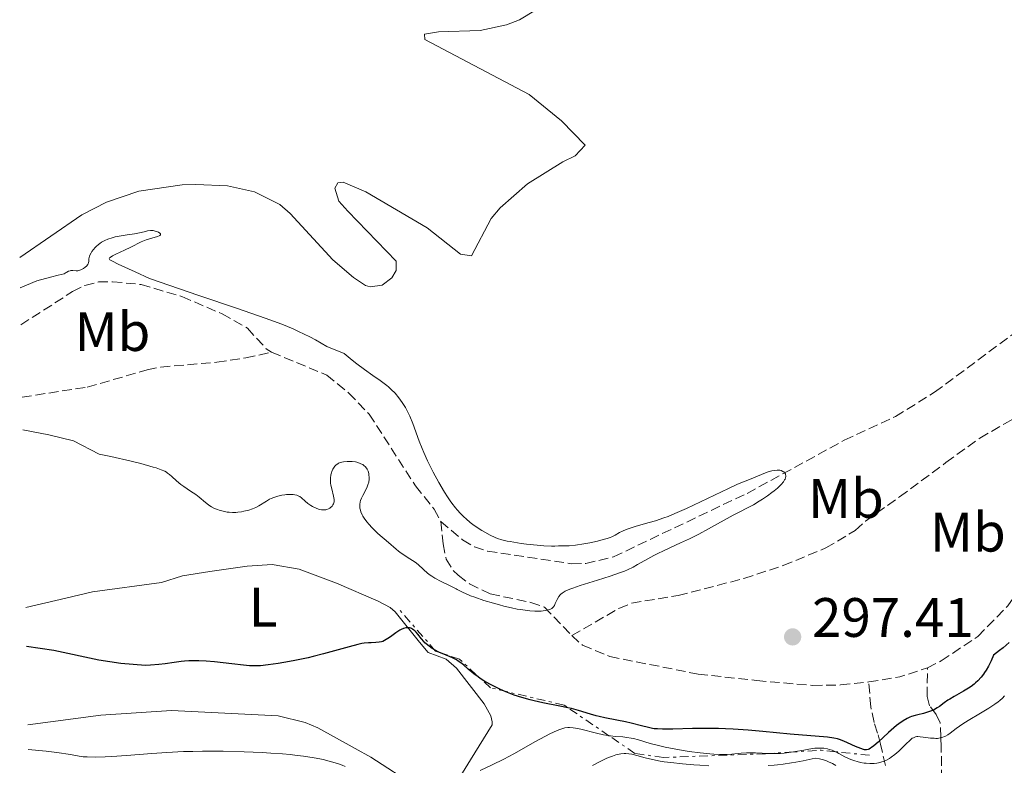
# Model space of a CAD drawing. Units: metres. Extents: x 622302 to 625788, y 4660096 to 4662469.
# Drawn here: x 622336 to 622514, y 4660315 to 4660449 of the extents above; entities that cross this region are included whole.
import ezdxf
from ezdxf.enums import TextEntityAlignment as Align

# ---------------------------------------------------------------- set-up
doc = ezdxf.new("R2010")
doc.units = ezdxf.units.M
doc.header["$MEASUREMENT"] = 0
doc.linetypes.add('DGN Style 3', pattern=[2.435890702152634, 1.739921930109024, -0.6959687720436097])
doc.linetypes.add('DGN Style 7', pattern=[3.4798438602180486, 1.565929737098122, -0.6959687720436097, 0.5219765790327072, -0.6959687720436097])
for name, color, linetype, lineweight in [('Barranco lineal', 142, 'DGN Style 3', 13), ('Cota de punto acotado terreno', 7, 'Continuous', 0), ('Curva de nivel directora', 30, 'Continuous', 30), ('Curva de nivel intermedia', 30, 'Continuous', 0), ('Escarpado', 30, 'DGN Style 7', 0), ('Etiqueta de uso rústico', 92, 'Continuous', 0), ('Línea de cambio de uso (parcela vista)', 92, 'Continuous', 0), ('Punto acotado terreno (símbolo)', 7, 'Continuous', 0)]:
    doc.layers.add(name, color=color, linetype=linetype, lineweight=lineweight)
doc.styles.add('Style-Arial', font='arial.ttf')

# ---------------------------------------------------------------- blocks, each defined once
blk = doc.blocks.new('5PATER')
at = {"layer": 'Punto acotado terreno (símbolo)', "linetype": 'Continuous', "lineweight": 0}
h = blk.add_hatch(color=51, dxfattribs=at)
edge = h.paths.add_edge_path()
edge.add_ellipse((0, 0), major_axis=(-0.1095731443231308, -0.1110710700762829), ratio=0.9994222409660317, start_angle=0, end_angle=360)

msp = doc.modelspace()

# ---------------------------------------------------------------- linework, layer by layer
at = {"layer": 'Barranco lineal', "color": 142, "linetype": 'DGN Style 3', "lineweight": 13, "extrusion": (-0.1566965321980168, 0.4928998512527293, 0.8558597627135845), "elevation": 2199787.066552137, "flags": 128}
msp.add_lwpolyline([(-2005155.472291566, -3639568.061855168), (-2005161.106446754, -3639567.133795192), (-2005166.321549821, -3639567.133795192)], dxfattribs=at)
at = {"layer": 'Barranco lineal', "color": 142, "linetype": 'DGN Style 3', "lineweight": 13}
for points in [[(622411.9699999997, 4660358.83, 294.7400000000052), (622415.8799999999, 4660355.51, 294.7400000000052), (622418.04, 4660354.24, 294.7400000000052), (622420.4100000003, 4660353.470000001, 294.9700000000012), (622435.5899999999, 4660351.199999999, 294.9799999999959), (622438.1200000001, 4660351.24, 294.9799999999959), (622443.1399999997, 4660352.439999999, 294.9799999999959), (622467.2199999997, 4660363.9, 295.4499999999971), (622484.7699999996, 4660373.480000001, 295.4499999999971), (622494, 4660377.76, 295.1999999999971), (622501.0700000003, 4660382.15, 295.2400000000052), (622515.1200000001, 4660392.58, 295.4199999999983), (622520.7800000003, 4660396.230000001, 295.4700000000012), (622535.0599999996, 4660403.91, 295.4499999999971), (622548.8399999999, 4660409.810000001, 296.0599999999977), (622556.7400000002, 4660413.82, 296.2400000000052), (622565.3499999996, 4660418.92, 296.3699999999953)], [(622336.2000000002, 4660394.310000001, 294.5), (622345.5300000003, 4660400.300000001, 294.7400000000052), (622347.7599999999, 4660401.42, 294.7400000000052), (622350.1799999997, 4660402.050000001, 294.7400000000052), (622352.75, 4660402.100000001, 294.7400000000052), (622357.8799999999, 4660401.59, 294.7400000000052), (622365.2699999996, 4660399.41, 294.7400000000052), (622372.5300000003, 4660396.300000001, 294.9799999999959), (622377.0899999999, 4660393.699999999, 294.7400000000052), (622380.4699999997, 4660389.99, 294.070000000007), (622381.4500000002, 4660389.359999999, 294.0200000000041)], [(622336.4299999997, 4660381.26, 294.3000000000029), (622348.1600000003, 4660383.08, 294.3000000000029), (622358.9900000002, 4660386.17, 294.3000000000029), (622361.4299999997, 4660386.689999999, 294.070000000007), (622371.5700000003, 4660387.550000001, 293.820000000007), (622376.7800000003, 4660388.350000001, 293.7700000000041), (622381.4500000002, 4660389.359999999, 294.0200000000041)], [(622381.4500000002, 4660389.359999999, 294.0200000000041), (622391.4100000003, 4660385.24, 294.0200000000041), (622395.3799999999, 4660382, 294.0200000000041), (622399.04, 4660378.220000001, 294.0200000000041), (622407.4199999999, 4660365.230000001, 294.5), (622410.7800000003, 4660361.02, 294.7400000000052), (622411.9699999997, 4660358.83, 294.7400000000052)], [(622435.5999999996, 4660338.230000001, 295.4499999999971), (622444.0999999996, 4660343.140000001, 295.4499999999971), (622446.3799999999, 4660344.09, 295.4499999999971), (622454.7800000003, 4660345.470000001, 295.4499999999971), (622466.6500000004, 4660348.529999999, 295.929999999993), (622473.7599999999, 4660350.880000001, 295.929999999993), (622481.4299999997, 4660354.050000001, 295.929999999993), (622486.7599999999, 4660357.220000001, 295.929999999993), (622488.6100000005, 4660358.9, 295.929999999993), (622494.75, 4660363.27, 296.1399999999995), (622503.1100000005, 4660369.460000001, 297.0599999999977), (622509.2199999997, 4660373.880000001, 297.0500000000029), (622513.6600000003, 4660376.42, 296.4199999999983), (622518.2300000006, 4660378.970000001, 296.3600000000006), (622522.5199999996, 4660380.07, 296.5200000000041)], [(622499.7699999996, 4660332.390000001, 296.1699999999983), (622502.2599999999, 4660333.680000001, 296.1699999999983), (622508.8600000005, 4660338.08, 296.1699999999983), (622514.2699999996, 4660343.58, 296.1999999999971), (622517.5, 4660348.24, 296.4100000000035), (622517.9400000004, 4660350.27, 296.6499999999942), (622517.9000000004, 4660352.77, 296.6499999999942), (622516.3899999997, 4660357.76, 296.6499999999942), (622515.9900000002, 4660360.220000001, 296.6499999999942), (622516.3300000001, 4660365.359999999, 296.6499999999942), (622518.5999999996, 4660372.710000001, 296.8899999999995), (622520.5700000003, 4660377.850000001, 296.6499999999942), (622522.5199999996, 4660380.07, 296.5200000000041)], [(622411.9699999997, 4660358.83, 294.7400000000052), (622412.4000000004, 4660354.789999999, 294.9799999999959), (622412.9199999999, 4660352.050000001, 294.7400000000052), (622414.2199999997, 4660349.949999999, 294.7200000000012), (622415.1200000001, 4660349.109999999, 294.7400000000052), (622417.1600000003, 4660347.560000001, 294.8300000000018), (622420.8899999997, 4660345.75, 294.9799999999959), (622428.2300000006, 4660344.230000001, 294.7400000000052), (622430.6600000003, 4660343.350000001, 294.7400000000052), (622435.5999999996, 4660338.230000001, 295.4499999999971)], [(622435.5999999996, 4660338.230000001, 295.4499999999971), (622437.5599999996, 4660336.49, 295.4600000000065), (622442.4699999997, 4660334.460000001, 295.4600000000065), (622458.4000000004, 4660331.279999999, 295.4600000000065), (622468.9500000002, 4660330.130000001, 295.4600000000065), (622479.0800000001, 4660329.230000001, 295.929999999993), (622484.0999999996, 4660329.32, 295.6900000000023), (622489.1900000004, 4660329.859999999, 295.6900000000023)], [(622502.3899999997, 4660309.84, 308.9499999999971), (622502.2599999999, 4660318.09, 307.8800000000047), (622502.2100000001, 4660319.92, 306.3399999999965), (622502.0599999996, 4660322.5, 301.4499999999971), (622501.3300000001, 4660323.970000001, 299.4499999999971), (622500.1500000004, 4660325.57, 297.6499999999942), (622499.7199999997, 4660327.230000001, 296.9199999999983), (622499.7699999996, 4660332.390000001, 296.1699999999983)], [(622492.2100000001, 4660314.779999999, 308.1900000000023), (622491.29, 4660318.630000001, 301.6900000000023), (622490.7800000003, 4660320.630000001, 298.5899999999965), (622490.1399999997, 4660322.57, 297.1300000000047), (622489.54, 4660325.380000001, 296.2700000000041), (622489.1900000004, 4660329.859999999, 295.6900000000023)]]:
    msp.add_polyline3d(points, dxfattribs=at)
at = {"layer": 'Curva de nivel directora', "color": 30, "linetype": 'Continuous', "lineweight": 30, "elevation": 300, "flags": 128}
for points in [[(622464.6900000002, 4660321.350000001), (622463.3600000001, 4660321.410000001), (622462.0799999994, 4660321.450000001), (622459.6299999997, 4660321.470000001), (622457.4100000003, 4660321.439999999), (622453.8200000004, 4660321.340000002), (622451.9699999996, 4660321.33), (622451.0399999998, 4660321.380000002), (622450.49, 4660321.430000001), (622450.1399999991, 4660321.480000001), (622449.4399999996, 4660321.620000001), (622448.1799999988, 4660321.930000001), (622446.2999999991, 4660322.430000001), (622445.2899999988, 4660322.66), (622443.7199999996, 4660322.970000001), (622441.5800000007, 4660323.380000002), (622440.5199999989, 4660323.619999999), (622440.0099999993, 4660323.76), (622438.980000001, 4660324.060000001), (622436.7999999995, 4660324.730000001), (622435.5599999991, 4660325.060000001), (622434.8899999984, 4660325.220000002), (622433.449999999, 4660325.51), (622430.369999999, 4660326.109999999), (622428.8199999998, 4660326.449999999), (622428.0699999989, 4660326.640000002), (622426.6099999994, 4660327.050000003), (622425.2100000001, 4660327.500000002), (622424.3099999994, 4660327.83), (622423.7300000006, 4660328.070000002), (622422.6100000006, 4660328.560000001), (622421.9899999992, 4660328.850000001), (622420.8299999991, 4660329.460000002), (622419.7499999995, 4660330.09), (622419.0999999992, 4660330.51), (622418.6900000002, 4660330.79), (622417.9399999991, 4660331.34), (622417.5799999991, 4660331.630000004), (622416.9199999998, 4660332.2), (622416.1299999985, 4660332.890000001), (622415.7499999986, 4660333.199999999), (622415.1299999994, 4660333.640000002), (622414.7899999997, 4660333.840000001), (622414.0499999998, 4660334.2), (622412.4999999986, 4660334.869999999), (622411.7499999999, 4660335.199999999), (622410.8400000001, 4660335.670000001), (622410.4199999999, 4660335.920000002), (622409.85, 4660336.310000001), (622409.3400000003, 4660336.720000002), (622409.0999999989, 4660336.940000001), (622408.8899999987, 4660337.16), (622408.4899999987, 4660337.62), (622407.8299999994, 4660338.480000001), (622407.5399999988, 4660338.840000001), (622407.2699999983, 4660339.12), (622407.1299999997, 4660339.240000002), (622406.8599999992, 4660339.42), (622406.6799999982, 4660339.510000002), (622406.5599999997, 4660339.560000001), (622406.3000000004, 4660339.620000001), (622406.0099999999, 4660339.650000002), (622405.8699999991, 4660339.640000001), (622405.6299999999, 4660339.620000001), (622405.2499999999, 4660339.520000001), (622404.8299999997, 4660339.350000001), (622404.5999999995, 4660339.230000001), (622404.3699999992, 4660339.090000001), (622403.8699999986, 4660338.750000001), (622402.8699999994, 4660338.010000002), (622402.4200000003, 4660337.689999999), (622401.839999999, 4660337.340000001), (622401.5099999983, 4660337.180000001), (622401.2899999992, 4660337.11), (622400.8399999999, 4660337.020000001), (622400.2699999999, 4660336.980000001), (622399.3899999993, 4660336.95), (622398.8999999998, 4660336.930000001), (622398.1699999989, 4660336.850000001), (622397.7499999986, 4660336.78), (622396.9799999997, 4660336.619999999), (622395.4399999997, 4660336.230000001), (622390.7799999993, 4660334.92), (622388.9699999989, 4660334.450000001), (622388.0500000002, 4660334.220000001), (622387.1299999993, 4660334.02), (622385.339999999, 4660333.660000003), (622383.6400000001, 4660333.36), (622382.5999999986, 4660333.199999999), (622380.7999999992, 4660332.950000001), (622379.4200000003, 4660332.800000002), (622378.8300000001, 4660332.77), (622377.9400000004, 4660332.760000001), (622377.4699999989, 4660332.79), (622376.3800000004, 4660332.880000002), (622374.2900000004, 4660333.109999999), (622371.1299999999, 4660333.480000001), (622369.639999999, 4660333.619999999), (622368.3299999991, 4660333.690000001), (622367.719999999, 4660333.7), (622366.5299999998, 4660333.670000001)], [(622514.51, 4660336.960000001), (622513.4199999992, 4660336.050000001), (622512.7699999989, 4660335.550000001), (622511.6800000003, 4660334.710000004), (622511.2499999988, 4660333.690000001), (622510.9699999995, 4660333.080000001), (622510.7699999984, 4660332.710000002), (622510.3799999994, 4660332.020000001), (622510.0799999998, 4660331.560000001), (622509.8799999988, 4660331.270000001), (622509.480000001, 4660330.750000002), (622508.8700000007, 4660330.09), (622508.4599999995, 4660329.699999999), (622508.1899999991, 4660329.470000001), (622507.6399999991, 4660329.060000001), (622507.1899999998, 4660328.74), (622506.2899999992, 4660328.180000002), (622504.5999999993, 4660327.24), (622503.8399999993, 4660326.790000001), (622503.4799999995, 4660326.560000001), (622502.7999999999, 4660326.08), (622501.9399999994, 4660325.460000001), (622501.5100000004, 4660325.180000001), (622500.8499999986, 4660324.800000002), (622500.4999999999, 4660324.650000001), (622499.7800000003, 4660324.400000001), (622499.0400000003, 4660324.189999999), (622498.039999999, 4660323.940000001), (622497.5599999984, 4660323.810000001), (622496.9199999992, 4660323.61), (622496.6100000007, 4660323.490000002), (622496.1399999991, 4660323.279999999), (622495.3999999993, 4660322.87), (622494.599999999, 4660322.330000003), (622494.1699999999, 4660321.990000002), (622493.7199999985, 4660321.609999999), (622492.7699999984, 4660320.750000001), (622490.9099999988, 4660319.02), (622490.1199999999, 4660318.34), (622489.6900000006, 4660318.010000001), (622489.5000000006, 4660317.890000001), (622489.2300000001, 4660317.750000002), (622489.0599999981, 4660317.689999999), (622488.7499999995, 4660317.630000001), (622488.4399999989, 4660317.640000002), (622488.230000001, 4660317.680000001), (622487.7599999994, 4660317.83), (622486.7899999993, 4660318.240000002), (622485.3599999989, 4660318.890000002), (622484.6900000004, 4660319.180000001), (622483.8999999993, 4660319.470000001), (622483.5199999993, 4660319.590000002), (622482.9000000001, 4660319.720000001), (622481.7299999989, 4660319.880000002), (622474.9899999998, 4660320.460000001), (622470.0900000003, 4660320.930000001), (622467.3999999991, 4660321.16), (622464.6900000002, 4660321.350000001)], [(622366.5299999998, 4660333.670000001), (622365.7000000007, 4660333.600000001), (622365.1199999994, 4660333.539999999), (622363.8399999987, 4660333.36), (622362.2099999993, 4660333.120000001), (622361.0800000007, 4660332.990000002), (622359.5999999986, 4660332.87), (622358.7000000001, 4660332.810000001), (622354.2400000008, 4660333.199999999), (622350.28, 4660333.810000001), (622342.1399999995, 4660335.539999999), (622337.2099999988, 4660336.25)]]:
    msp.add_lwpolyline(points, dxfattribs=at)
at = {"layer": 'Curva de nivel intermedia', "color": 30, "linetype": 'Continuous', "lineweight": 0, "flags": 128}
for points, elevation in [([(622336.0900000011, 4660400.980000001), (622339.0900000008, 4660402.279999999), (622341.5300000017, 4660402.890000001), (622342.9599999998, 4660403.300000001), (622344.0000000015, 4660403.509999999), (622344.3500000001, 4660403.75), (622344.510000001, 4660403.84), (622344.7999999995, 4660403.980000001), (622345.0699999998, 4660404.060000001), (622345.2400000021, 4660404.09), (622345.5900000007, 4660404.099999999), (622346.1600000006, 4660404.07), (622346.4800000003, 4660404.079999999), (622346.8200000002, 4660404.15), (622347.000000001, 4660404.210000001), (622347.3699999999, 4660404.390000001), (622347.5300000008, 4660404.49), (622347.8300000003, 4660404.73), (622348.0300000014, 4660404.92), (622348.2700000008, 4660405.220000001), (622348.3500000011, 4660405.369999998), (622348.4100000015, 4660405.519999999), (622348.4500000017, 4660405.8), (622348.4699999996, 4660406.220000001), (622348.5099999999, 4660406.459999999), (622348.5800000014, 4660406.720000001), (622348.6399999994, 4660406.869999998), (622348.8600000008, 4660407.310000001), (622349.0199999994, 4660407.539999999), (622349.3000000011, 4660407.91), (622349.6299999997, 4660408.279999998), (622349.8100000008, 4660408.46), (622350.2100000008, 4660408.810000001), (622350.4299999998, 4660408.980000001), (622350.7699999996, 4660409.210000001), (622351.1299999994, 4660409.41), (622351.3799999999, 4660409.539999999), (622351.9000000006, 4660409.759999999), (622352.7000000008, 4660410.029999999), (622353.2400000017, 4660410.179999999), (622354.3000000013, 4660410.390000002), (622355.4000000008, 4660410.55), (622356.7100000007, 4660410.730000001), (622357.3200000009, 4660410.840000001), (622357.900000002, 4660410.99), (622358.6599999998, 4660411.180000001), (622359.0300000008, 4660411.259999998), (622359.5800000007, 4660411.320000002), (622359.8700000013, 4660411.320000002), (622360.0600000012, 4660411.31), (622360.4300000002, 4660411.24), (622360.6600000003, 4660411.180000001), (622361.0600000004, 4660411.02), (622361.2800000017, 4660410.880000001), (622361.4100000013, 4660410.730000001), (622361.3900000012, 4660410.55), (622361.2800000017, 4660410.439999998), (622361.160000001, 4660410.369999999), (622360.8500000003, 4660410.25), (622358.8299999996, 4660409.649999999), (622358.51, 4660409.529999998), (622357.910000001, 4660409.269999999), (622356.0700000015, 4660408.319999999), (622354.8800000001, 4660407.760000001), (622353.310000001, 4660407.039999999)], 294.9999999999999), ([(622353.310000001, 4660407.039999999), (622352.7099999997, 4660406.739999998), (622352.3200000008, 4660406.49), (622352.2100000014, 4660406.390000001), (622352.1599999999, 4660406.260000001), (622352.2500000015, 4660406.06), (622352.37, 4660405.970000001), (622352.7200000009, 4660405.769999999), (622353.7800000004, 4660405.269999998), (622356.8300000015, 4660403.88), (622359.3900000007, 4660402.67), (622368.3200000003, 4660399.630000001), (622375.2699999994, 4660397.25), (622380.2600000006, 4660395.509999999), (622383.2800000003, 4660394.419999998), (622384.2900000006, 4660394.019999999), (622385.3099999998, 4660393.59), (622386.3200000002, 4660393.130000001), (622387.3400000016, 4660392.65), (622388.3499999997, 4660392.13), (622389.3700000012, 4660391.59), (622390.3800000015, 4660391.019999999), (622391.4000000008, 4660390.42), (622394.53, 4660389.119999999), (622395.9699999995, 4660387.95), (622396.800000001, 4660387.289999999), (622398.1800000002, 4660386.230000001), (622399.690000001, 4660385.140000001), (622401.0099999999, 4660384.26), (622401.5300000005, 4660383.899999999), (622402.2100000001, 4660383.390000001), (622402.5400000009, 4660383.119999999), (622403.0300000004, 4660382.67), (622403.7400000012, 4660381.949999998), (622404.4100000017, 4660381.159999999), (622404.7200000002, 4660380.739999999), (622405.0199999998, 4660380.300000001), (622405.5700000017, 4660379.4), (622406.0600000012, 4660378.449999998), (622406.3600000008, 4660377.810000001), (622406.9000000017, 4660376.51), (622408.0400000017, 4660373.34), (622408.5800000003, 4660372), (622408.8999999999, 4660371.249999999), (622409.5900000007, 4660369.749999999), (622409.9800000018, 4660368.949999998), (622410.6100000021, 4660367.719999999), (622411.6100000013, 4660365.849999999), (622412.6399999994, 4660364.09), (622413.1500000014, 4660363.289999999), (622413.650000002, 4660362.560000001), (622413.9800000006, 4660362.109999999), (622414.6100000008, 4660361.289999999), (622414.9200000016, 4660360.92), (622415.5300000017, 4660360.249999999), (622416.1300000009, 4660359.65), (622416.5199999998, 4660359.289999999), (622417.2900000009, 4660358.640000001), (622417.72, 4660358.309999999), (622418.5600000004, 4660357.71), (622419.3700000017, 4660357.180000001), (622419.8900000004, 4660356.880000001), (622420.8600000005, 4660356.349999999), (622421.75, 4660355.939999999), (622422.2199999995, 4660355.759999999), (622422.9900000006, 4660355.52), (622423.9299999994, 4660355.300000001), (622424.4800000014, 4660355.189999999), (622426.4800000018, 4660354.880000001), (622427.4500000019, 4660354.749999999), (622429.3499999996, 4660354.539999999), (622430.5800000012, 4660354.429999999), (622431.9300000012, 4660354.369999998), (622432.5700000006, 4660354.38), (622433.2300000021, 4660354.409999998), (622433.5300000017, 4660354.429999999), (622435.1200000008, 4660354.46), (622436.2699999998, 4660354.560000001), (622437.7600000006, 4660354.789999999), (622438.8500000014, 4660354.99), (622440.2400000016, 4660355.279999998), (622440.8499999996, 4660355.430000001), (622441.9600000005, 4660355.740000002), (622442.5199999993, 4660355.939999999), (622442.8400000011, 4660356.069999999), (622443.3999999999, 4660356.36), (622444.2200000003, 4660356.829999999), (622444.740000001, 4660357.08), (622445.3899999993, 4660357.359999999), (622445.7800000005, 4660357.5), (622447.230000001, 4660357.960000001), (622449.5500000013, 4660358.62), (622450.7300000014, 4660358.970000001), (622452.2400000001, 4660359.469999999), (622453.0000000001, 4660359.749999999), (622454.2100000017, 4660360.24), (622456.3200000017, 4660361.179999999), (622463.8499999996, 4660364.789999999), (622465.5199999993, 4660365.529999998), (622467.6900000019, 4660366.409999999), (622469.8100000009, 4660367.33)], 294.9999999999999), ([(622375.3200000008, 4660360.48), (622375.0000000012, 4660360.459999999), (622374.3900000011, 4660360.449999998), (622373.8099999998, 4660360.48), (622373.4299999999, 4660360.529999998), (622372.7100000002, 4660360.66), (622372.0000000016, 4660360.849999999), (622371.6500000006, 4660360.96), (622371.1200000009, 4660361.179999999), (622370.5900000012, 4660361.470000001), (622370.3200000008, 4660361.640000001), (622370.0500000003, 4660361.829999999), (622369.5000000005, 4660362.25), (622368.3600000005, 4660363.199999999), (622367.7600000014, 4660363.67), (622366.8300000017, 4660364.319999999), (622365.6200000001, 4660365.12), (622365.0500000002, 4660365.52), (622364.2900000003, 4660366.15), (622363.4200000007, 4660366.939999999), (622363.0200000006, 4660367.300000002), (622362.6699999997, 4660367.569999999), (622362.4800000021, 4660367.699999999), (622362.1500000011, 4660367.88), (622361.5200000008, 4660368.169999998), (622360.6300000013, 4660368.48), (622360.0600000012, 4660368.649999999), (622357.8399999995, 4660369.259999999), (622356.0800000004, 4660369.699999999), (622352.4600000017, 4660370.550000001), (622350.3200000003, 4660370.989999999), (622345.7000000002, 4660373.359999998), (622341.2300000021, 4660374.480000001), (622336.5300000014, 4660375.380000002)], 294.9999999999999), ([(622400.6299999999, 4660356.669999998), (622399.9200000013, 4660357.33), (622399.5600000013, 4660357.679999999), (622398.9600000001, 4660358.350000001), (622398.6699999997, 4660358.689999999), (622398.2699999994, 4660359.220000001), (622397.9299999997, 4660359.76), (622397.7799999999, 4660360.029999998), (622397.5499999997, 4660360.569999998), (622397.4600000003, 4660360.84), (622397.3799999999, 4660361.230000001), (622397.3500000008, 4660361.619999999), (622397.3600000021, 4660361.87), (622397.4500000014, 4660362.359999999), (622397.5099999995, 4660362.599999999), (622397.6799999994, 4660363.060000001), (622397.8800000005, 4660363.499999999), (622398.3200000009, 4660364.319999999), (622398.6699999997, 4660365.06), (622398.8100000003, 4660365.41), (622398.9600000001, 4660365.940000001), (622399.0400000005, 4660366.460000001), (622399.0499999997, 4660366.74), (622399.0100000015, 4660367.240000002), (622398.9700000013, 4660367.5), (622398.8600000017, 4660367.88), (622398.6900000018, 4660368.249999999), (622398.5800000001, 4660368.42), (622398.3200000009, 4660368.740000002), (622398.1599999999, 4660368.890000001), (622397.8800000005, 4660369.09), (622397.5600000009, 4660369.25), (622397.3300000007, 4660369.349999999), (622396.820000001, 4660369.500000001), (622396.5500000005, 4660369.560000001), (622395.9900000017, 4660369.640000001), (622395.4400000019, 4660369.670000001), (622395.0799999998, 4660369.670000001), (622394.4200000004, 4660369.599999999), (622394.0899999996, 4660369.529999999), (622393.9000000019, 4660369.470000001), (622393.5399999998, 4660369.329999999), (622393.380000001, 4660369.239999999), (622393.0999999995, 4660369.039999999), (622392.8600000005, 4660368.81), (622392.7199999995, 4660368.640000001), (622392.4800000003, 4660368.27), (622392.3000000014, 4660367.84), (622392.2200000011, 4660367.619999998), (622392.1300000016, 4660367.259999999), (622392.0500000013, 4660366.67), (622392.0500000013, 4660366.05), (622392.0800000002, 4660365.720000001), (622392.1300000016, 4660365.380000001), (622392.2900000003, 4660364.689999999), (622392.61, 4660363.369999999), (622392.7000000017, 4660362.8), (622392.7100000005, 4660362.560000001), (622392.7000000017, 4660362.410000001), (622392.6500000001, 4660362.130000001), (622392.61, 4660362.009999998), (622392.5099999993, 4660361.800000001), (622392.390000001, 4660361.609999998), (622392.2900000003, 4660361.499999999), (622392.0800000002, 4660361.32), (622391.9600000017, 4660361.230000001), (622391.7000000002, 4660361.09), (622391.4299999998, 4660360.989999999), (622391.2500000009, 4660360.949999999), (622390.870000001, 4660360.909999998), (622390.4300000007, 4660360.939999999), (622390.1300000012, 4660361), (622389.9200000011, 4660361.05), (622389.5000000009, 4660361.199999999), (622388.8300000003, 4660361.519999999), (622388.4900000005, 4660361.720000001), (622387.980000001, 4660362.08), (622387.5000000005, 4660362.509999999), (622386.85, 4660363.079999999), (622386.5200000014, 4660363.32), (622386.3499999992, 4660363.41), (622385.9900000016, 4660363.550000001), (622385.6100000016, 4660363.630000001), (622385.3500000001, 4660363.67), (622384.7700000012, 4660363.689999999), (622384.140000001, 4660363.67), (622383.8100000002, 4660363.640000001), (622383.3099999994, 4660363.57), (622382.5600000005, 4660363.41), (622381.85, 4660363.180000001), (622381.3899999993, 4660362.980000001), (622381.0899999999, 4660362.829999999), (622380.4999999999, 4660362.5), (622379.1100000017, 4660361.65), (622378.5700000008, 4660361.369999999), (622378.2900000014, 4660361.239999999), (622377.9800000007, 4660361.109999999), (622377.3400000016, 4660360.890000001), (622376.4400000006, 4660360.66), (622375.9800000002, 4660360.569999998), (622375.3200000008, 4660360.48)], 294.9999999999999), ([(622469.8100000009, 4660367.33), (622470.8700000005, 4660367.739999999), (622471.4500000015, 4660367.909999999), (622471.7199999997, 4660367.980000001), (622472.1199999999, 4660368.05), (622472.6600000008, 4660368.100000001), (622473.1400000014, 4660368.060000001), (622473.3600000005, 4660368.01), (622473.6900000012, 4660367.869999999), (622473.8400000009, 4660367.779999999), (622474.0100000007, 4660367.609999999), (622474.1400000004, 4660367.410000001), (622474.1800000007, 4660367.289999999), (622474.2099999997, 4660367.050000001), (622474.2099999997, 4660366.92), (622474.1700000018, 4660366.710000001), (622474.0800000001, 4660366.480000001), (622474.0100000007, 4660366.329999999), (622473.8000000007, 4660366), (622473.3700000015, 4660365.48), (622473.0000000005, 4660365.109999998), (622472.73, 4660364.859999998), (622472.1100000008, 4660364.34), (622471.7199999997, 4660364.039999999), (622470.8900000005, 4660363.439999999), (622470.020000001, 4660362.849999999), (622469.440000002, 4660362.489999999), (622468.3600000002, 4660361.84), (622467.3200000009, 4660361.279999999), (622465.7800000008, 4660360.49), (622464.7400000015, 4660359.939999999), (622460.26, 4660357.470000001), (622458.5400000011, 4660356.560000001), (622457.6800000005, 4660356.119999998), (622456.8500000013, 4660355.71), (622455.2199999996, 4660354.949999999), (622452.2699999993, 4660353.600000001), (622450.9800000017, 4660352.989999999), (622450.3899999994, 4660352.689999999), (622449.3099999998, 4660352.109999998), (622447.4700000002, 4660351.060000001), (622446.67, 4660350.609999998), (622445.6500000008, 4660350.109999998), (622445.120000001, 4660349.869999999), (622444.2300000016, 4660349.529999999), (622442.5199999993, 4660348.949999998), (622440.2599999995, 4660348.239999999), (622437.0900000001, 4660347.249999999), (622435.7700000014, 4660346.789999999), (622435.2400000016, 4660346.59), (622434.4300000002, 4660346.230000001), (622434.2200000001, 4660346.119999998), (622433.8800000004, 4660345.91), (622433.620000001, 4660345.709999999), (622433.4900000015, 4660345.570000002), (622433.2700000001, 4660345.279999998), (622432.9800000018, 4660344.739999999), (622432.6300000009, 4660343.999999999), (622432.4600000011, 4660343.67), (622432.2799999999, 4660343.409999999), (622432.1799999994, 4660343.3), (622432.0000000006, 4660343.15), (622431.7700000004, 4660343.019999999), (622431.6400000007, 4660342.96), (622431.130000001, 4660342.810000001), (622430.8099999992, 4660342.739999999), (622430.1000000007, 4660342.66), (622429.6700000016, 4660342.640000001), (622428.9299999995, 4660342.640000001), (622428.0300000008, 4660342.699999998), (622427.5300000003, 4660342.75), (622426.3900000004, 4660342.92), (622425.7500000009, 4660343.029999999), (622424.7000000004, 4660343.239999999), (622423.3200000013, 4660343.57), (622422.5800000015, 4660343.760000001), (622421.4600000017, 4660344.069999998), (622419.7500000017, 4660344.580000001), (622418.1200000001, 4660345.140000001), (622417.3500000011, 4660345.42), (622416.4200000013, 4660345.81), (622416.0000000012, 4660346), (622415.4199999999, 4660346.279999999), (622414.9400000017, 4660346.560000001), (622414.7300000016, 4660346.699999999), (622413.6600000008, 4660347.199999998), (622412.0200000004, 4660348), (622410.9000000004, 4660348.600000001), (622410.3600000017, 4660348.930000001), (622410.0700000012, 4660349.130000002), (622409.5800000017, 4660349.5), (622408.8500000008, 4660350.159999999), (622407.8700000017, 4660351.05), (622407.3300000009, 4660351.489999999), (622406.4099999999, 4660352.109999998), (622405.1600000005, 4660352.890000001), (622404.5999999995, 4660353.26), (622404.3600000005, 4660353.439999999), (622403.9100000011, 4660353.81), (622402.560000001, 4660355.029999998), (622400.6299999999, 4660356.669999998)], 294.9999999999999), ([(622513.6900000019, 4660327.359999998), (622513.2899999997, 4660326.920000001), (622512.8100000012, 4660326.5), (622512.5099999995, 4660326.270000001), (622511.9599999997, 4660325.880000001), (622510.8300000009, 4660325.159999999), (622509.32, 4660324.249999999), (622507.1200000006, 4660322.929999999)], 305.0000000000001), ([(622507.1200000006, 4660322.929999999), (622506.1399999993, 4660322.300000001), (622504.9800000014, 4660321.480000001), (622503.8900000007, 4660320.65), (622503.4400000013, 4660320.329999999), (622503.0599999992, 4660320.099999999), (622502.8600000002, 4660320), (622502.5600000008, 4660319.88), (622502.0900000014, 4660319.759999999), (622501.5700000006, 4660319.689999999), (622501.28, 4660319.689999999), (622500.9800000006, 4660319.699999998), (622500.3300000001, 4660319.75), (622499.0300000014, 4660319.92), (622498.4600000014, 4660319.980000001), (622498.0400000013, 4660320), (622497.8600000001, 4660320), (622497.600000001, 4660319.96), (622497.3500000006, 4660319.869999998), (622497.2300000021, 4660319.810000001), (622497.0399999998, 4660319.699999998), (622496.6300000009, 4660319.369999998), (622495.8700000008, 4660318.619999999), (622495.0500000005, 4660317.800000001), (622494.6100000002, 4660317.369999999), (622493.9000000017, 4660316.76), (622493.24, 4660316.279999998), (622492.9000000004, 4660316.06), (622492.3700000006, 4660315.77), (622491.8200000008, 4660315.539999999), (622491.5300000003, 4660315.439999999), (622490.9500000012, 4660315.279999999), (622490.6400000006, 4660315.220000001), (622490.1700000011, 4660315.159999999), (622489.6900000006, 4660315.140000001), (622489.3600000021, 4660315.15), (622488.7000000004, 4660315.199999999), (622488.3600000006, 4660315.239999999), (622487.7100000002, 4660315.359999998), (622487.070000001, 4660315.51), (622486.6700000009, 4660315.630000001), (622485.9199999998, 4660315.880000001), (622485.550000001, 4660316.04), (622484.8899999994, 4660316.350000001), (622483.8099999998, 4660316.960000001), (622483.3200000003, 4660317.230000001), (622483.2066795129, 4660317.279861015)], 305.0000000000001), ([(622442.3013267799, 4660320.172334153), (622442.0800000012, 4660320.199999999), (622441.3300000002, 4660320.329999999), (622440.0800000008, 4660320.600000001), (622437.2100000008, 4660321.33), (622436.2899999998, 4660321.529999999), (622435.8700000019, 4660321.59), (622435.1900000002, 4660321.65), (622434.8600000016, 4660321.640000001), (622434.3400000008, 4660321.569999999), (622433.780000002, 4660321.42), (622433.4600000002, 4660321.310000001), (622432.9400000017, 4660321.09), (622431.6500000019, 4660320.480000001), (622429.05, 4660319.100000001)], 305.0000000000001), ([(622429.05, 4660319.100000001), (622425.1200000007, 4660316.92), (622423.3400000016, 4660315.960000002), (622421.2600000005, 4660314.890000001), (622419.1000000013, 4660313.859999998)], 305.0000000000001), ([(622471.1413586489, 4660316.946488312), (622468.7699999993, 4660317.05), (622467.6400000005, 4660317.079999999), (622467.1300000009, 4660317.07), (622466.1800000009, 4660317.019999999), (622464.4700000011, 4660316.86), (622463.6300000006, 4660316.8), (622462.740000001, 4660316.779999999), (622462.2699999993, 4660316.779999999), (622461.2500000001, 4660316.829999999), (622460.5000000015, 4660316.88), (622458.7900000014, 4660317.060000001), (622456.7599999997, 4660317.340000001), (622455.6800000002, 4660317.499999999), (622454.0500000007, 4660317.779999998), (622452.4600000014, 4660318.09), (622451.7199999993, 4660318.259999999), (622451.0199999998, 4660318.429999999), (622449.7500000001, 4660318.78), (622447.6400000001, 4660319.42), (622446.7400000016, 4660319.66), (622446.3300000003, 4660319.75), (622445.5599999991, 4660319.869999998), (622444.8399999995, 4660319.949999999), (622443.4700000016, 4660320.039999999), (622442.5599999996, 4660320.140000002), (622442.3013267799, 4660320.172334153)], 305.0000000000001), ([(622394.7400000001, 4660314.630000002), (622394.1700000003, 4660314.859999999), (622393.3099999996, 4660315.159999999), (622391.8400000011, 4660315.579999999), (622390.7700000004, 4660315.850000001), (622390.1600000003, 4660315.98), (622389.1100000018, 4660316.179999998), (622387.2000000009, 4660316.48), (622385.6600000008, 4660316.67), (622384.8000000003, 4660316.76), (622383.4000000011, 4660316.88), (622381.290000001, 4660317.03), (622379.7599999999, 4660317.109999998), (622376.51, 4660317.249999999), (622372.7200000014, 4660317.350000001), (622368.9900000008, 4660317.359999998), (622367.2300000017, 4660317.340000001), (622365.570000001, 4660317.289999999), (622362.54, 4660317.15), (622359.8400000001, 4660316.960000001), (622355.2600000001, 4660316.569999999), (622352.6400000005, 4660316.390000001), (622351.4400000002, 4660316.34), (622349.7500000005, 4660316.310000001), (622348.1900000002, 4660316.34), (622347.4500000004, 4660316.38), (622346.7199999995, 4660316.5), (622345.1300000002, 4660316.769999999), (622342.6800000005, 4660317.159999999), (622340.7900000019, 4660317.350000001), (622337.5300000006, 4660317.680000001)], 305.0000000000001), ([(622460.3300000015, 4660314.759999999), (622458.7300000011, 4660314.849999999), (622457.6500000015, 4660314.92), (622455.5599999994, 4660315.09), (622453.4800000007, 4660315.310000001), (622452.2600000004, 4660315.480000001), (622451.5200000004, 4660315.600000001), (622450.1700000004, 4660315.859999998), (622448.8400000005, 4660316.189999999), (622447.3400000005, 4660316.609999999), (622446.7000000014, 4660316.769999999), (622446.4100000008, 4660316.829999999), (622445.8699999999, 4660316.9), (622445.3800000004, 4660316.929999999), (622445.0700000019, 4660316.929999999), (622444.4800000018, 4660316.88), (622443.8700000016, 4660316.779999999), (622443.5400000007, 4660316.690000001), (622442.9599999996, 4660316.5), (622442.24, 4660316.220000001), (622441.8200000019, 4660316.029999998), (622440.8499999996, 4660315.559999999), (622439.3299999997, 4660314.789999999)], 310), ([(622475.588403353, 4660317.235546218), (622475.1799999998, 4660317.170000001), (622473.9200000013, 4660317.01), (622473.270000001, 4660316.960000001), (622472.6100000015, 4660316.939999999), (622471.2900000005, 4660316.939999999), (622471.1413586489, 4660316.946488312)], 305.0000000000001), ([(622483.2066795129, 4660317.279861015), (622483.07, 4660317.340000001), (622482.5600000003, 4660317.539999999), (622482.0500000007, 4660317.689999999), (622481.72, 4660317.77), (622481.0600000005, 4660317.890000001), (622480.4100000003, 4660317.939999999), (622480.0599999991, 4660317.939999999), (622479.4800000002, 4660317.91), (622478.3800000006, 4660317.749999999), (622477.4500000007, 4660317.57), (622475.9900000012, 4660317.3), (622475.588403353, 4660317.235546218)], 305.0000000000001), ([(622483.250000001, 4660314.789999999), (622482.640000001, 4660315.15), (622481.9500000002, 4660315.470000001), (622481.5800000014, 4660315.630000001), (622481.0400000004, 4660315.81), (622480.7499999999, 4660315.890000001), (622480.2900000017, 4660315.999999999), (622479.5400000006, 4660316.119999998), (622477.3400000012, 4660315.640000001), (622476.0300000014, 4660315.389999999), (622475.22, 4660315.250000001), (622473.7400000005, 4660315.029999999), (622472.7400000012, 4660314.909999998), (622472.130000001, 4660314.849999999), (622471.0200000001, 4660314.779999999)], 310)]:
    msp.add_lwpolyline(points, dxfattribs=dict(at, elevation=elevation))
at = {"layer": 'Escarpado', "color": 30, "linetype": 'DGN Style 7', "lineweight": 0, "extrusion": (0.1186375495285465, 0.007711440734607984, 0.9929076822764836), "elevation": 110093.7049620456, "flags": 128}
msp.add_lwpolyline([(4610127.692465318, -916861.34445654), (4610127.692465318, -916856.8561951802)], dxfattribs=at)
at = {"layer": 'Escarpado', "color": 30, "linetype": 'DGN Style 7', "lineweight": 0, "extrusion": (0.1148167412875629, 0.06377557668910751, 0.9913373753360037), "elevation": 368991.5187143001, "flags": 128}
msp.add_lwpolyline([(3771760.591936436, -2782752.213696746), (3771762.112284941, -2782750.034620341), (3771764.252448834, -2782745.473939816)], dxfattribs=at)
at = {"layer": 'Escarpado', "color": 30, "linetype": 'DGN Style 7', "lineweight": 0, "extrusion": (0.1070873076096866, -0.01142100872664756, 0.9941840217528013), "elevation": 13741.00719959903, "flags": 128}
msp.add_lwpolyline([(4700051.149010512, -123993.9373480043), (4700051.149010512, -123987.7736231296)], dxfattribs=at)
at = {"layer": 'Escarpado', "color": 30, "linetype": 'DGN Style 7', "lineweight": 0}
for points in [[(622442.3013267799, 4660320.172334153, 308.1567000000069), (622434.2000000001, 4660325.699999998, 303.3200000000071), (622420.9200000007, 4660328.81, 302.1300000000048), (622415.3500000007, 4660333.960000001, 301.8899999999995), (622411.03, 4660335.439999999, 301.8899999999995), (622404.4699999999, 4660342.949999999, 299.0299999999991)], [(622471.1413586489, 4660316.946488312, 309.6925999999949), (622470.5799999998, 4660316.909999999, 309.7599999999947), (622452.1200000016, 4660316.240000002, 312.3800000000047), (622446.9800000007, 4660316.980000001, 310.949999999997), (622442.3013267799, 4660320.172334153, 308.1567000000069)]]:
    msp.add_polyline3d(points, dxfattribs=at)
at = {"layer": 'Línea de cambio de uso (parcela vista)', "color": 92, "linetype": 'Continuous', "lineweight": 0}
for points in [[(622441.1799999997, 4660458.51, 300.2200000000012), (622426.1900000004, 4660449.369999999, 299.6199999999953), (622423.8399999999, 4660448.449999999, 299.5399999999936), (622419.0499999998, 4660447.4, 299.4700000000012), (622411.5499999998, 4660447.16, 299.2299999999959), (622409.0499999998, 4660446.76, 299.2299999999959), (622409.0700000003, 4660445.800000001, 298.9900000000052), (622427.9199999999, 4660435.850000001, 297.8800000000047), (622433.7599999999, 4660431.130000001, 297.3999999999942), (622438, 4660426.75, 297.320000000007), (622436.2400000002, 4660424.82, 297.320000000007), (622434.0099999999, 4660423.710000001, 297.5599999999977), (622427.5999999996, 4660419.76, 297.5599999999977), (622422.7000000002, 4660415.41, 297.5599999999977), (622421.0599999996, 4660413.470000001, 297.5599999999977), (622417.5199999996, 4660406.75, 297.320000000007), (622415.5499999998, 4660407.08, 297.4199999999983), (622409.5300000003, 4660411.84, 298.0399999999936), (622398.4500000002, 4660418.33, 298.5099999999948), (622394.3700000001, 4660420.050000001, 298.5099999999948), (622393.4199999999, 4660419.91, 298.2700000000041), (622392.8399999999, 4660418.949999999, 298.2700000000041), (622393.5700000003, 4660416.600000001, 297.8000000000029), (622395.1799999997, 4660414.82, 297.8000000000029), (622403.9100000003, 4660405.789999999, 296.6000000000058), (622403.9400000004, 4660404.119999999, 296.6000000000058), (622403.1299999999, 4660402.800000001, 296.6000000000058), (622401.3600000005, 4660401.460000001, 296.6000000000058), (622399.2199999997, 4660401.180000001, 296.6000000000058), (622398.3899999997, 4660401.41, 296.6000000000058), (622396.2199999997, 4660402.83, 296.7400000000052), (622392.5099999999, 4660406.02, 297.3899999999995), (622384.8200000003, 4660414.4, 298.2700000000041), (622382.9100000003, 4660416.01, 298.2799999999988), (622378.3499999996, 4660418.300000001, 298.3500000000058), (622373.5, 4660419.380000001, 298.5099999999948), (622367.7999999998, 4660419.630000001, 298.5299999999988), (622365.3099999996, 4660419.560000001, 298.5200000000041), (622357.4600000001, 4660418.460000001, 298.2700000000041)], [(622335.9900000002, 4660406.49, 298.5099999999948), (622347.1799999997, 4660414.189999999, 298.0299999999988), (622351.6600000003, 4660416.42, 297.9799999999959), (622357.4600000001, 4660418.460000001, 298.2700000000041)], [(622337.0899999999, 4660343.300000001, 299.8800000000047), (622344.3099999996, 4660344.99, 298.4700000000012), (622349.1200000001, 4660346.109999999, 297.9700000000012), (622361.5899999999, 4660347.83, 297.9700000000012), (622365.3600000005, 4660349.029999999, 297.9700000000012), (622370.2999999998, 4660349.800000001, 297.9700000000012), (622377.0099999999, 4660350.779999999, 297.9700000000012), (622381.5300000003, 4660351.09, 297.9700000000012), (622386.4299999997, 4660350.230000001, 297.8000000000029), (622393.1399999997, 4660347.699999999, 297.8300000000018), (622400.6500000004, 4660344.439999999, 298.4499999999971), (622402.8399999999, 4660343.289999999, 298.8699999999953), (622403.7199999997, 4660342.529999999, 299.1600000000035), (622408.1200000001, 4660337.02, 301.7200000000012), (622409.6699999999, 4660335.16, 302.2599999999948), (622412.9299999997, 4660333.99, 302.2599999999948), (622414.8099999996, 4660332.369999999, 302.4499999999971), (622419.7999999998, 4660325.930000001, 303.0399999999936), (622420.9699999997, 4660323.76, 303.2200000000012), (622421.2199999997, 4660322.689999999, 303.4499999999971), (622421.2300000006, 4660322.100000001, 303.4499999999971), (622417.3099999996, 4660315.810000001, 304.6199999999953), (622414.6100000005, 4660311.4, 305.070000000007)], [(622407.7199999997, 4660310.9, 305.1300000000047), (622399.3700000001, 4660316.289999999, 303.9700000000012), (622396.5199999996, 4660317.859999999, 303.929999999993), (622389.7800000003, 4660321.560000001, 302.7400000000052), (622387.4800000006, 4660322.57, 302.5099999999948), (622382.5999999996, 4660323.730000001, 302.1399999999995), (622363.3899999997, 4660324.689999999, 301.5399999999936), (622350.6600000003, 4660323.869999999, 302.0299999999988), (622337.4500000002, 4660322.130000001, 302.6300000000047)]]:
    msp.add_polyline3d(points, dxfattribs=at)

# ---------------------------------------------------------------- block references
at = {"layer": 'Punto acotado terreno (símbolo)', "color": 7, "linetype": 'Continuous', "lineweight": 0, "xscale": 10, "yscale": 10, "zscale": 10}
msp.add_blockref('5PATER', (622475.449999998, 4660338, 297.4100000000035), dxfattribs=at)

# ---------------------------------------------------------------- texts
at = {"layer": 'Cota de punto acotado terreno', "color": 7, "linetype": 'Continuous', "lineweight": 0, "style": 'Style-Arial'}
msp.add_text('297.41', height=7.000000000000002, dxfattribs=at).set_placement((622478.9499999988, 4660338, 297.4100000000035))
at = {"layer": 'Etiqueta de uso rústico', "color": 92, "linetype": 'Continuous', "lineweight": 0, "style": 'Style-Arial'}
for s, p in [('Mb', (622352.7302462436, 4660393.090009999, 294.5200000000041)), ('Mb', (622485.0702462443, 4660362.970009997, 295.5800000000018)), ('Mb', (622507.0702462429, 4660356.89001, 296.3000000000029)), ('L', (622379.8914203789, 4660343.360009999, 298.820000000007))]:
    msp.add_text(s, height=7.000000000000002, dxfattribs=at).set_placement(p, align=Align.MIDDLE_CENTER)

doc.saveas('drawing.dxf')
